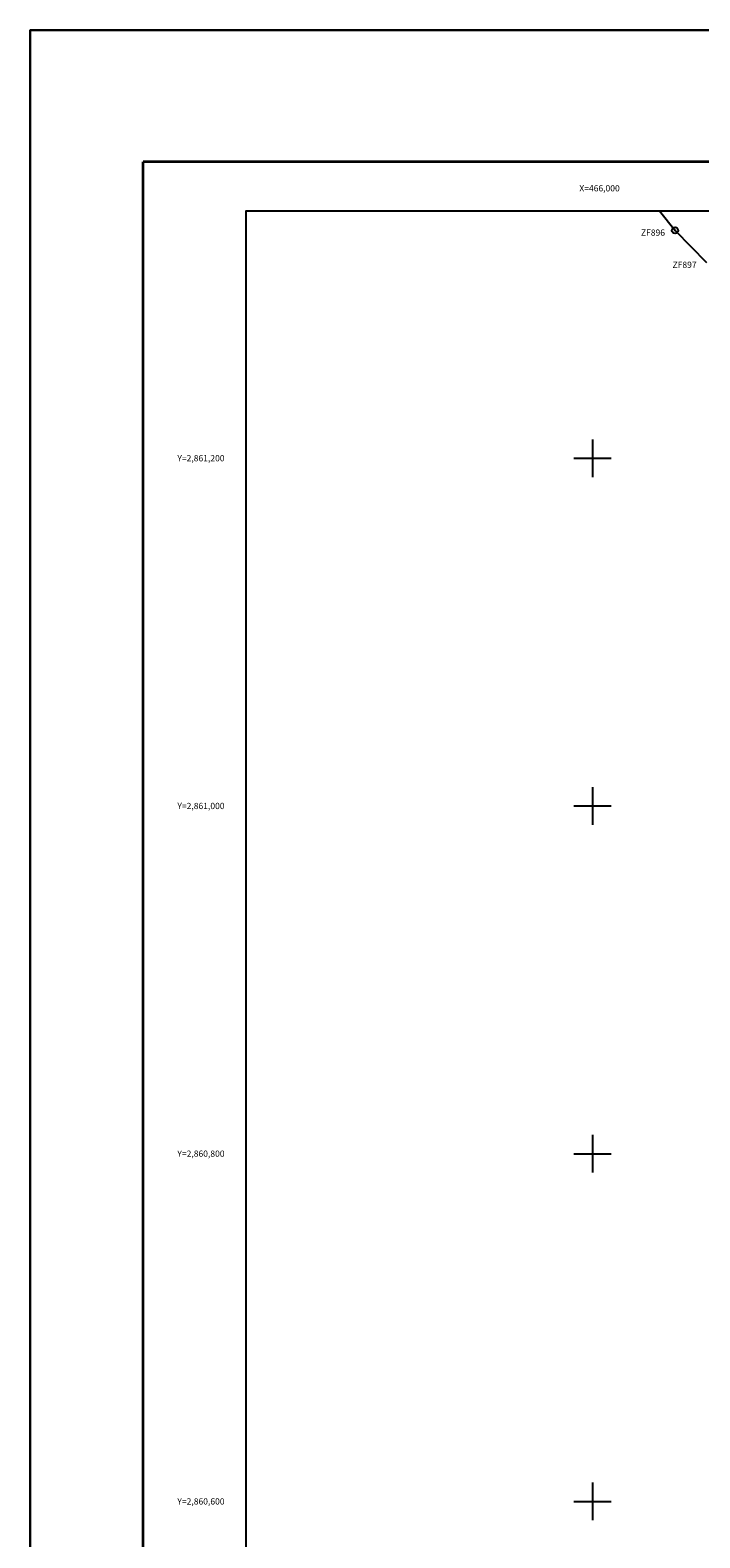
# Model space of a CAD drawing. Extents: x 465676 to 468076, y 2859646 to 2861446.
# Drawn here: x 465676 to 466062, y 2860579 to 2861446 of the extents above; entities that cross this region are included whole.
import ezdxf
from ezdxf.enums import TextEntityAlignment as Align

# ---------------------------------------------------------------- set-up
doc = ezdxf.new("R2010")
doc.units = 0
doc.header["$LTSCALE"] = 40
doc.header["$PDMODE"] = 32
doc.header["$PDSIZE"] = 3.6
for name, color, linetype in [('CVL_PUNTO', 9, 'Continuous'), ('CVL_RET_TX', 2, 'Continuous'), ('CVL_RETUTM', 8, 'Continuous'), ('Lomo', 7, 'Continuous'), ('TXT_ZF', 9, 'Continuous'), ('ZF', 5, 'Continuous')]:
    doc.layers.add(name, color=color, linetype=linetype)
doc.styles.add('MONOTXT4', font='monotxt4.shx')

# ---------------------------------------------------------------- blocks, each defined once
blk = doc.blocks.new('ARQ_MARG')
at = {"layer": 'DEFPOINTS'}
blk.add_lwpolyline([(0, 0), (1, 0), (1, 1), (0, 1)], close=True, dxfattribs=at)

msp = doc.modelspace()

# ---------------------------------------------------------------- linework, layer by layer
at = {"layer": 'CVL_PUNTO', "color": 0}
msp.add_point((466047.52, 2861331.08), dxfattribs=at)
at = {"layer": 'CVL_RETUTM', "color": 0, "linetype": 'Continuous'}
for p, q in [((466000, 2861210.8), (466000, 2861189.2)), ((465989.2, 2861200), (466010.8, 2861200)), ((466000, 2861010.8), (466000, 2860989.2)), ((465989.2, 2861000), (466010.8, 2861000)), ((466000, 2860810.8), (466000, 2860789.2)), ((465989.2, 2860800), (466010.8, 2860800)), ((466000, 2860610.8), (466000, 2860589.2)), ((465989.2, 2860600), (466010.8, 2860600))]:
    msp.add_line(p, q, dxfattribs=at)
at = {"layer": 'Lomo', "color": 255, "linetype": 'Continuous', "elevation": -9.35}
msp.add_lwpolyline([(465676.47, 2861446.23), (468076.47, 2861446.23), (468076.47, 2859646.23), (465676.47, 2859646.23)], close=True, dxfattribs=at)
at = {"layer": 'Lomo', "color": 7, "linetype": 'Continuous', "const_width": 1.6, "elevation": -11.67}
msp.add_lwpolyline([(465741.43, 2861370.63), (467993.28, 2861370.63)], dxfattribs=at)
at = {"layer": 'Lomo', "color": 0, "linetype": 'Continuous', "const_width": 1.6, "elevation": -11.67}
msp.add_lwpolyline([(465741.43, 2859709.33), (465741.43, 2861370.63)], dxfattribs=at)
at = {"layer": 'Lomo', "color": 0, "linetype": 'Continuous', "elevation": -11.67}
msp.add_lwpolyline([(465800.67, 2861342.35), (467600.67, 2861342.35), (467600.67, 2859742.35), (465800.67, 2859742.35)], close=True, dxfattribs=at)
at = {"layer": 'Lomo', "color": 0, "elevation": -11.67}
msp.add_lwpolyline([(465800.67, 2859742.35), (465800.67, 2861342.35), (467600.67, 2861342.35), (467600.67, 2859742.35)], close=True, dxfattribs=at)
msp.add_lwpolyline([(465800.67, 2859742.35), (465800.67, 2861342.35), (467600.67, 2861342.35), (467600.67, 2859742.35)], close=True, dxfattribs=at)
msp.add_lwpolyline([(465800.67, 2859742.35), (465800.67, 2861342.35), (467600.67, 2861342.35), (467600.67, 2859742.35)], close=True, dxfattribs=at)
msp.add_lwpolyline([(465800.67, 2859742.35), (465800.67, 2861342.35), (467600.67, 2861342.35), (467600.67, 2859742.35)], close=True, dxfattribs=at)
msp.add_lwpolyline([(465800.67, 2859742.35), (465800.67, 2861342.35), (467600.67, 2861342.35), (467600.67, 2859742.35)], close=True, dxfattribs=at)
msp.add_lwpolyline([(465800.67, 2859742.35), (465800.67, 2861342.35), (467600.67, 2861342.35), (467600.67, 2859742.35)], close=True, dxfattribs=at)
msp.add_lwpolyline([(465800.67, 2859742.35), (465800.67, 2861342.35), (467600.67, 2861342.35), (467600.67, 2859742.35)], close=True, dxfattribs=at)
msp.add_lwpolyline([(465800.67, 2859742.35), (465800.67, 2861342.35), (467600.67, 2861342.35), (467600.67, 2859742.35)], close=True, dxfattribs=at)
msp.add_lwpolyline([(465800.67, 2859742.35), (465800.67, 2861342.35), (467600.67, 2861342.35), (467600.67, 2859742.35)], close=True, dxfattribs=at)
msp.add_lwpolyline([(465800.67, 2859742.35), (465800.67, 2861342.35), (467600.67, 2861342.35), (467600.67, 2859742.35)], close=True, dxfattribs=at)
msp.add_lwpolyline([(465800.67, 2859742.35), (465800.67, 2861342.35), (467600.67, 2861342.35), (467600.67, 2859742.35)], close=True, dxfattribs=at)
msp.add_lwpolyline([(465800.67, 2859742.35), (465800.67, 2861342.35), (467600.67, 2861342.35), (467600.67, 2859742.35)], close=True, dxfattribs=at)
msp.add_lwpolyline([(465800.67, 2859742.35), (465800.67, 2861342.35), (467600.67, 2861342.35), (467600.67, 2859742.35)], close=True, dxfattribs=at)
msp.add_lwpolyline([(465800.67, 2859742.35), (465800.67, 2861342.35), (467600.67, 2861342.35), (467600.67, 2859742.35)], close=True, dxfattribs=at)
at = {"layer": 'ZF'}
msp.add_lwpolyline([(466038.54, 2861342.35), (466047.52, 2861331.08), (466065.66, 2861312.62)], dxfattribs=at)

# ---------------------------------------------------------------- block references
at = {"layer": 'Lomo', "xscale": 2400, "yscale": 1800, "zscale": 2400}
msp.add_blockref('ARQ_MARG', (465676.47, 2859646.23, -9.35), dxfattribs=at)

# ---------------------------------------------------------------- texts
at = {"layer": 'CVL_RET_TX', "color": 0, "style": 'MONOTXT4'}
for s, p in [('X=466,000', (466015.67, 2861355.28)), ('Y=2,861,200', (465788.31, 2861200)), ('Y=2,861,000', (465788.31, 2861000)), ('Y=2,860,800', (465788.31, 2860800)), ('Y=2,860,600', (465788.31, 2860600))]:
    msp.add_text(s, height=3.6, dxfattribs=at).set_placement(p, align=Align.MIDDLE_RIGHT)
at = {"layer": 'TXT_ZF', "color": 0, "style": 'MONOTXT4'}
for s, p in [('ZF896', (466027.86, 2861327.98)), ('ZF897', (466046.04, 2861309.47))]:
    msp.add_text(s, height=3.6, dxfattribs=at).set_placement(p)

doc.saveas('drawing.dxf')
